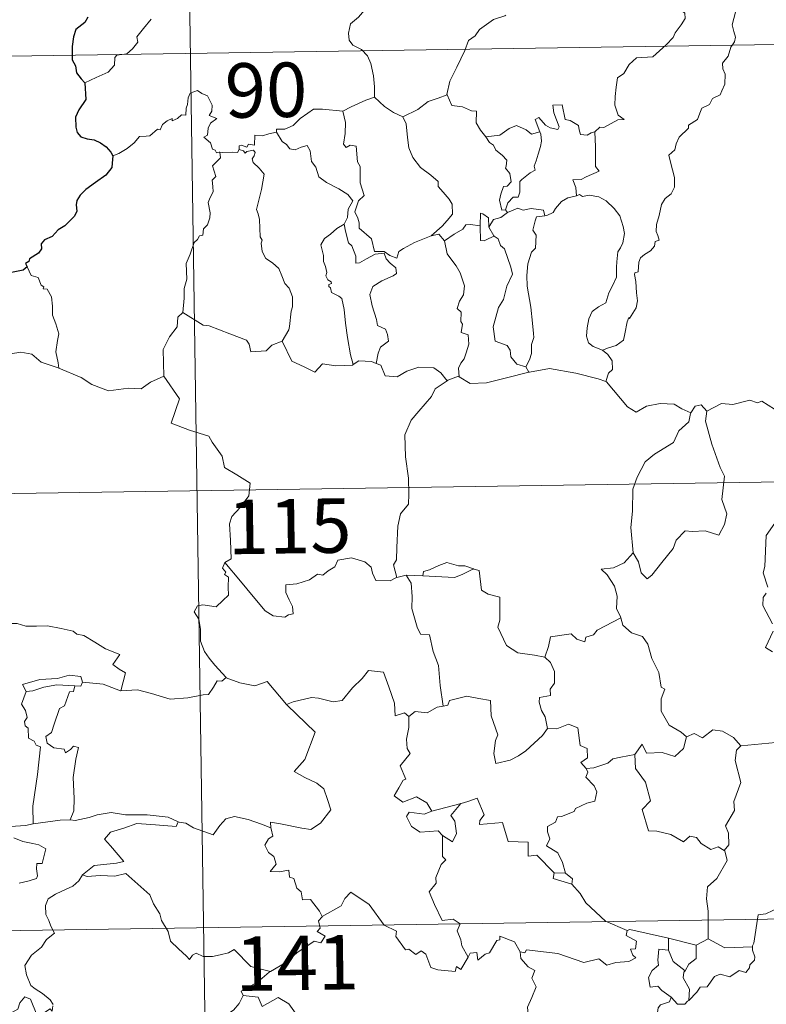
# Model space of a CAD drawing. Units: metres. Extents: x 603999 to 608498, y 4673291 to 4676328.
# Drawn here: x 604427 to 604530, y 4675400 to 4675536 of the extents above; entities that cross this region are included whole.
import ezdxf
from ezdxf.enums import TextEntityAlignment as Align

# ---------------------------------------------------------------- set-up
doc = ezdxf.new("R2010")
doc.units = ezdxf.units.M
doc.header["$MEASUREMENT"] = 0
doc.layers.add('Level 63', color=7, linetype='Continuous', lineweight=0)
doc.styles.add('Arial', font='ARIAL.TTF', dxfattribs={"height": 0.2})

msp = doc.modelspace()

# ---------------------------------------------------------------- linework, layer by layer
at = {"layer": 'Level 63', "linetype": 'Continuous', "lineweight": 0}
for points in [[(604449.78, 4675591.24, -0.74), (604453.42, 4675350.34, -0.74)], [(604476.6, 4675545.77, -0.74), (604476.45, 4675544.21, -0.74), (604476.08, 4675543.02, -0.74), (604476.2, 4675541.37, -0.74), (604475.62, 4675540.5, -0.74), (604475.56, 4675538.66, -0.74), (604474.98, 4675537.28, -0.74), (604473.84, 4675536.03, -0.74), (604472.77, 4675535.08, -0.74), (604472.5, 4675533.79, -0.74), (604472.55, 4675532.84, -0.74), (604473.06, 4675532.14, -0.74), (604474.28, 4675531.55, -0.74), (604475.08, 4675530.68, -0.74), (604475.57, 4675529.64, -0.74), (604475.94, 4675527.95, -0.74), (604476.07, 4675526.42, -0.74), (604476.05, 4675525.01, -0.74)], [(604517.26, 4675537.62, -0.74), (604518.28, 4675536.97, -0.74), (604518.82, 4675536.57, -0.74), (604518.84, 4675535.81, -0.74), (604518.3, 4675534.94, -0.74), (604517.49, 4675533.84, -0.74), (604517.19, 4675533.19, -0.74), (604516.24, 4675532.22, -0.74), (604514.42, 4675530.54, -0.74), (604512.15, 4675530.41, -0.74), (604511.16, 4675529.47, -0.74), (604510.41, 4675528.26, -0.74), (604509.51, 4675527.64, -0.74), (604509.36, 4675526.38, -0.74), (604509.23, 4675525.08, -0.74), (604509.16, 4675523.9, -0.74), (604509.64, 4675522.52, -0.74), (604510.43, 4675521.91, -0.74), (604509.59, 4675521.89, -0.74), (604507.67, 4675520.81, -0.74), (604507.08, 4675520.87, -0.74), (604506.42, 4675520.22, -0.74)], [(604525.77, 4675536.68, -0.74), (604525.34, 4675534.95, -0.74), (604525.54, 4675534.06, -0.74), (604525.8, 4675533.24, -0.74), (604525.66, 4675532.63, -0.74), (604525.12, 4675531.87, -0.74), (604524.78, 4675530.65, -0.74), (604524.01, 4675529.68, -0.74), (604524.02, 4675528.9, -0.74), (604524.36, 4675528.14, -0.74), (604524.32, 4675526.79, -0.74), (604523.88, 4675525.86, -0.74), (604523.67, 4675525.31, -0.74), (604522.62, 4675524.83, -0.74), (604522.21, 4675523.97, -0.74), (604521.15, 4675523.47, -0.74), (604520.87, 4675522.77, -0.74), (604520.57, 4675521.91, -0.74), (604519.32, 4675521.13, -0.74), (604519.33, 4675520.72, -0.74), (604518.04, 4675519.46, -0.74), (604517.59, 4675518.56, -0.74), (604517.43, 4675517.76, -0.74), (604516.59, 4675517, -0.74), (604516.82, 4675516.04, -0.74), (604517.39, 4675513.93, -0.74), (604517.37, 4675512.61, -0.74), (604516.91, 4675511.68, -0.74), (604516.08, 4675511.03, -0.74), (604515.6, 4675510.2, -0.74), (604515.26, 4675508.71, -0.74), (604514.92, 4675507.46, -0.74), (604514.85, 4675506.51, -0.74), (604515.08, 4675505.92, -0.74), (604515.27, 4675505.3, -0.74), (604514.73, 4675505.12, -0.74), (604514.61, 4675504.48, -0.74), (604514.09, 4675503.82, -0.74), (604513.25, 4675503.32, -0.74), (604512.68, 4675502.88, -0.74), (604512.49, 4675502.27, -0.74), (604512.4, 4675500.94, -0.74), (604511.93, 4675500.79, -0.74), (604511.86, 4675500.55, -0.74), (604512.05, 4675499.59, -0.74), (604512.17, 4675498.03, -0.74), (604512.28, 4675496.92, -0.74), (604512.08, 4675495.96, -0.74)], [(604436.14, 4675526.99, -0.74), (604437.73, 4675527.7, -0.74), (604439.36, 4675528.42, -0.74), (604440.23, 4675529.4, -0.74), (604440.31, 4675530.44, -0.74), (604440.57, 4675530.79, -0.74), (604441.94, 4675530.97, -0.74), (604442.74, 4675531.64, -0.74), (604443.45, 4675532.57, -0.74), (604443.31, 4675533.3, -0.74), (604444.24, 4675534.46, -0.74), (604445.28, 4675535.72, -0.74)], [(604494.14, 4675536.3, -0.74), (604494.03, 4675536.2, -0.74), (604492.46, 4675535.71, -0.74), (604490.51, 4675534.3, -0.74), (604489.94, 4675533.43, -0.74), (604489.01, 4675532.8, -0.74), (604488.5, 4675531.4, -0.74), (604487.38, 4675529.13, -0.74), (604486.46, 4675527.2, -0.74), (604486.04, 4675525.38, -0.74), (604486.07, 4675525.32, -0.74)], [(604362.42, 4675529.68, -0.74), (604715.5, 4675535.03, -0.74)], [(604454.75, 4675517.42, -0.74), (604454.68, 4675517.43, -0.74), (604454.29, 4675517.33, -0.74), (604454.13, 4675517.68, -0.74), (604453.75, 4675517.83, -0.74), (604453.47, 4675518.7, -0.74), (604452.56, 4675519.46, -0.74), (604453.06, 4675519.77, -0.74), (604453.14, 4675520.7, -0.74), (604453.47, 4675521.42, -0.74), (604454.34, 4675522.06, -0.74), (604453.29, 4675522.47, -0.74), (604453.64, 4675523.07, -0.74), (604453.72, 4675523.9, -0.74), (604453.06, 4675525.18, -0.74), (604452.3, 4675525.51, -0.74), (604451.66, 4675525.9, -0.74), (604450.68, 4675525.56, -0.74), (604450.41, 4675524.92, -0.74), (604450.32, 4675523.96, -0.74), (604450.1, 4675523.46, -0.74), (604450.08, 4675522.5, -0.74), (604449.49, 4675522.57, -0.74), (604448.91, 4675522.07, -0.74), (604448.21, 4675521.75, -0.74), (604448.2, 4675522.06, -0.74), (604447.51, 4675521.74, -0.74), (604446.86, 4675521.22, -0.74), (604446.54, 4675520.49, -0.74), (604446.18, 4675520.6, -0.74), (604445.11, 4675519.68, -0.74), (604444.59, 4675519.64, -0.74), (604443.71, 4675519.58, -0.74), (604442.94, 4675518.68, -0.74), (604441.98, 4675517.9, -0.74), (604440.83, 4675517.23, -0.74), (604440.01, 4675516.89, -0.74)], [(604471.72, 4675523.06, -0.74), (604471.71, 4675523.08, -0.74), (604472.84, 4675523.64, -0.74), (604474.89, 4675524.56, -0.74), (604476.05, 4675525.01, -0.74)], [(604476.05, 4675525.01, -0.74), (604477.42, 4675523.72, -0.74), (604478.66, 4675522.86, -0.74), (604479.98, 4675522.27, -0.74)], [(604486.07, 4675525.32, -0.74), (604484.83, 4675524.86, -0.74), (604483.43, 4675524.4, -0.74), (604482.01, 4675523.29, -0.74), (604479.98, 4675522.27, -0.74)], [(604486.07, 4675525.32, -0.74), (604486.7, 4675523.84, -0.74), (604488.19, 4675523.68, -0.74), (604489.43, 4675523.09, -0.74), (604490.09, 4675523.05, -0.74), (604490.06, 4675521.47, -0.74), (604490.64, 4675520.45, -0.74), (604491.4, 4675519.55, -0.74)], [(604462.54, 4675520.17, -0.74), (604462.56, 4675520.57, -0.74), (604463.71, 4675520.6, -0.74), (604464.86, 4675521.1, -0.74), (604465.82, 4675522.04, -0.74), (604466.89, 4675522.81, -0.74), (604467.68, 4675523.33, -0.74), (604468.92, 4675523.36, -0.74), (604471.72, 4675523.06, -0.74), (604471.71, 4675523.08, -0.74)], [(604483.88, 4675505.87, -0.74), (604481.56, 4675504.96, -0.74), (604480.04, 4675504.16, -0.74), (604479.39, 4675503.71, -0.74), (604479.15, 4675502.83, -0.74), (604478.19, 4675503.17, -0.74), (604477.38, 4675503.75, -0.74), (604476.04, 4675503.73, -0.74), (604475.64, 4675505.5, -0.74), (604473.97, 4675506.94, -0.74), (604473.93, 4675507.69, -0.74), (604473.78, 4675508.32, -0.74), (604473.37, 4675509.2, -0.74), (604473.85, 4675510.73, -0.74), (604474.63, 4675511.44, -0.74), (604474.08, 4675513.18, -0.74), (604474.1, 4675515.44, -0.74), (604473.72, 4675516.08, -0.74), (604473.53, 4675518.24, -0.74), (604472.69, 4675518.37, -0.74), (604472.18, 4675518.08, -0.74), (604471.78, 4675518.51, -0.74), (604472.04, 4675519.99, -0.74), (604472.07, 4675521.52, -0.74), (604471.71, 4675523.08, -0.74)], [(604506.42, 4675520.22, -0.74), (604505.89, 4675520.1, -0.74), (604505.34, 4675519.78, -0.74), (604504.42, 4675519.87, -0.74), (604504.26, 4675520.48, -0.74), (604504.16, 4675521.07, -0.74), (604503, 4675521.76, -0.74), (604502.33, 4675521.9, -0.74), (604501.9, 4675523.92, -0.74), (604500.62, 4675523.89, -0.74), (604500.76, 4675522.82, -0.74), (604501.5, 4675520.92, -0.74), (604501.3, 4675520.54, -0.74), (604500.27, 4675520.77, -0.74), (604499.61, 4675521.13, -0.74), (604498.7, 4675522.18, -0.74), (604498.21, 4675521.91, -0.74), (604498.85, 4675520.22, -0.74)], [(604479.98, 4675522.27, -0.74), (604480.42, 4675521.32, -0.74), (604480.61, 4675519.43, -0.74), (604480.8, 4675518.03, -0.74), (604481.36, 4675516.7, -0.74), (604482.41, 4675515.3, -0.74), (604483.83, 4675514.26, -0.74), (604484.85, 4675513.37, -0.74), (604484.82, 4675512.69, -0.74), (604485.5, 4675511.92, -0.74), (604486.36, 4675510.92, -0.74), (604486.78, 4675510.24, -0.74), (604486.82, 4675508.89, -0.74), (604486.05, 4675507.98, -0.74), (604485.4, 4675507.23, -0.74), (604483.88, 4675505.87, -0.74)], [(604491.4, 4675519.55, -0.74), (604493.32, 4675519.75, -0.74), (604494.6, 4675520.69, -0.74), (604495.64, 4675521.07, -0.74), (604496.96, 4675520.49, -0.74), (604497.69, 4675519.9, -0.74), (604498.85, 4675520.22, -0.74)], [(604498.85, 4675520.22, -0.74), (604498.97, 4675519.89, -0.74), (604499.08, 4675518.94, -0.74), (604498.92, 4675518.18, -0.74), (604498.62, 4675517.13, -0.74), (604498.31, 4675516.22, -0.74), (604498.05, 4675515.5, -0.74), (604498.19, 4675514.93, -0.74), (604497.52, 4675514.55, -0.74), (604496.34, 4675513.66, -0.74), (604496.07, 4675513.36, -0.74), (604496.07, 4675511.92, -0.74), (604495.86, 4675511.24, -0.74), (604495.15, 4675511.23, -0.74), (604494.44, 4675510.44, -0.74), (604494.1, 4675509.45, -0.74)], [(604506.42, 4675520.22, -0.74), (604506.52, 4675518.15, -0.74), (604506.52, 4675516.56, -0.74), (604506.5, 4675515.43, -0.74), (604506.99, 4675514.81, -0.74), (604505.22, 4675514.03, -0.74), (604504.55, 4675513.65, -0.74), (604503.37, 4675513.59, -0.74), (604503.79, 4675512.56, -0.74), (604503.9, 4675511.39, -0.74)], [(604462.54, 4675520.17, -0.74), (604461.49, 4675519.92, -0.74), (604460.62, 4675519.65, -0.74), (604459.56, 4675519.75, -0.74), (604459.53, 4675518.36, -0.74), (604458.71, 4675518.53, -0.74), (604458.48, 4675518.09, -0.74), (604457.72, 4675518.4, -0.74), (604457.41, 4675518.27, -0.74), (604457.43, 4675517.79, -0.74), (604457.43, 4675517.78, -0.74)], [(604471.9, 4675507.48, -0.74), (604472.32, 4675508.42, -0.74), (604472.45, 4675509.57, -0.74), (604473.08, 4675510.71, -0.74), (604472.41, 4675511.57, -0.74), (604471.14, 4675512.36, -0.74), (604469.46, 4675513.26, -0.74), (604468.39, 4675514.01, -0.74), (604467.98, 4675515.36, -0.74), (604467.38, 4675516.15, -0.74), (604467.22, 4675517.62, -0.74), (604466.78, 4675518.32, -0.74), (604465.95, 4675518.1, -0.74), (604465.13, 4675517.74, -0.74), (604464.38, 4675517.86, -0.74), (604463.93, 4675518.47, -0.74), (604463.34, 4675518.88, -0.74), (604462.54, 4675520.17, -0.74)], [(604491.4, 4675519.55, -0.74), (604491.9, 4675518.73, -0.74), (604492.46, 4675518.38, -0.74), (604492.77, 4675517.69, -0.74), (604493.65, 4675516.98, -0.74), (604494.29, 4675516.3, -0.74), (604494.21, 4675515.49, -0.74), (604494.09, 4675515.21, -0.74), (604494.68, 4675514.46, -0.74), (604494.89, 4675513.31, -0.74), (604494.34, 4675512.71, -0.74), (604493.81, 4675512.67, -0.74), (604493.47, 4675511.62, -0.74), (604493.28, 4675510.81, -0.74), (604493.61, 4675509.43, -0.74), (604494.1, 4675509.45, -0.74)], [(604457.43, 4675517.78, -0.74), (604457.18, 4675517.35, -0.74), (604456.47, 4675517.4, -0.74), (604455.11, 4675517.39, -0.74), (604454.75, 4675517.42, -0.74)], [(604457.43, 4675517.78, -0.74), (604458.02, 4675517.61, -0.74), (604458.23, 4675517.29, -0.74), (604458.48, 4675517.53, -0.74), (604459.38, 4675517.71, -0.74), (604459.64, 4675517.36, -0.74), (604459.47, 4675516.93, -0.74), (604459.21, 4675516.52, -0.74), (604459.35, 4675516, -0.74), (604460.19, 4675515.21, -0.74), (604460.87, 4675514.38, -0.74), (604460.5, 4675512.29, -0.74), (604459.81, 4675509.53, -0.74), (604460.03, 4675508.92, -0.74), (604460.21, 4675508.13, -0.74), (604460.31, 4675505.73, -0.74), (604460.59, 4675505.31, -0.74), (604460.45, 4675504.87, -0.74), (604460.59, 4675503.72, -0.74), (604461.08, 4675502.75, -0.74), (604462.03, 4675502.15, -0.74), (604462.89, 4675501.39, -0.74), (604463.31, 4675500.36, -0.74), (604463.72, 4675499.32, -0.74), (604464.31, 4675498.7, -0.74), (604464.78, 4675497.47, -0.74), (604464.78, 4675496.12, -0.74), (604464.56, 4675495.52, -0.74), (604464.37, 4675493.41, -0.74), (604464.26, 4675492.93, -0.74), (604463.34, 4675491.37, -0.74)], [(604449.68, 4675495.31, -0.74), (604449.85, 4675497.3, -0.74), (604449.84, 4675498.63, -0.74), (604450.19, 4675499.9, -0.74), (604450.13, 4675502.09, -0.74), (604450.67, 4675503.35, -0.74), (604451.22, 4675504.95, -0.74), (604451.69, 4675505.37, -0.74), (604451.95, 4675505.9, -0.74), (604452.43, 4675505.96, -0.74), (604452.53, 4675506.85, -0.74), (604453.07, 4675507.39, -0.74), (604453.39, 4675508.39, -0.74), (604453.42, 4675509.04, -0.74), (604453.14, 4675510.49, -0.74), (604453.44, 4675511.16, -0.74), (604453.84, 4675511.96, -0.74), (604453.81, 4675512.7, -0.74), (604453.72, 4675513.55, -0.74), (604454.21, 4675514.06, -0.74), (604453.73, 4675515.52, -0.74), (604454.87, 4675516.63, -0.74), (604454.75, 4675517.42, -0.74)], [(604503.9, 4675511.39, -0.74), (604502.69, 4675511.14, -0.74), (604501.84, 4675510.6, -0.74), (604501.01, 4675509.65, -0.74), (604500.69, 4675509.11, -0.74), (604499.78, 4675508.69, -0.74), (604499.53, 4675508.66, -0.74)], [(604503.9, 4675511.39, -0.74), (604504.28, 4675511.58, -0.74), (604504.73, 4675511.3, -0.74), (604505.61, 4675511.5, -0.74), (604506.97, 4675511.26, -0.74), (604507.97, 4675510.71, -0.74), (604509.09, 4675509.66, -0.74), (604509.85, 4675508.63, -0.74), (604510.32, 4675507.19, -0.74), (604510.5, 4675506.19, -0.74), (604510.28, 4675504.94, -0.74), (604509.96, 4675504.22, -0.74), (604509.56, 4675503.7, -0.74), (604509.46, 4675502.31, -0.74), (604509.38, 4675501.58, -0.74), (604509.4, 4675500.2, -0.74), (604508.8, 4675498.89, -0.74), (604508.36, 4675498.06, -0.74), (604507.93, 4675496.66, -0.74), (604506.9, 4675496.11, -0.74), (604506.03, 4675495.47, -0.74), (604505.58, 4675494.44, -0.74), (604505.36, 4675493.24, -0.74), (604505.27, 4675492.08, -0.74), (604505.55, 4675491.15, -0.74), (604506.18, 4675490.66, -0.74), (604507.47, 4675490.12, -0.74)], [(604494.1, 4675509.45, -0.74), (604494.36, 4675509.1, -0.74)], [(604494.36, 4675509.1, -0.74), (604495.81, 4675509.7, -0.74), (604496.52, 4675509.41, -0.74), (604497.62, 4675509.64, -0.74), (604499.35, 4675509.42, -0.74), (604499.53, 4675508.66, -0.74)], [(604491.81, 4675507.08, -0.74), (604491.75, 4675508.35, -0.74), (604491, 4675508.94, -0.74), (604490.64, 4675509, -0.74), (604490.61, 4675507.25, -0.74)], [(604494.36, 4675509.1, -0.74), (604493.48, 4675508.43, -0.74), (604492.46, 4675508.12, -0.74), (604491.81, 4675507.08, -0.74)], [(604499.53, 4675508.66, -0.74), (604498.39, 4675508.52, -0.74), (604498.2, 4675507.97, -0.74), (604497.89, 4675506.66, -0.74), (604498.32, 4675505.99, -0.74), (604498.22, 4675504.18, -0.74), (604497.7, 4675503.62, -0.74), (604497.17, 4675502.02, -0.74), (604497.03, 4675500.41, -0.74), (604497.11, 4675498.94, -0.74), (604497.6, 4675496.06, -0.74), (604497.83, 4675493.84, -0.74), (604497.96, 4675492.43, -0.74), (604498.02, 4675491.87, -0.74), (604497.67, 4675490.94, -0.74), (604497.7, 4675489.66, -0.74), (604497.4, 4675488.8, -0.74), (604496.9, 4675487.86, -0.74)], [(604471.9, 4675507.48, -0.74), (604470.87, 4675506.88, -0.74), (604469.98, 4675506.11, -0.74), (604469.16, 4675505.51, -0.74), (604468.68, 4675504.66, -0.74), (604469.05, 4675503.16, -0.74), (604469.04, 4675502.34, -0.74), (604469.33, 4675501.67, -0.74), (604469.48, 4675500.86, -0.74), (604469.37, 4675500.36, -0.74), (604469.62, 4675499.82, -0.74), (604470.08, 4675499.56, -0.74), (604470.13, 4675499.34, -0.74), (604469.76, 4675499.18, -0.74), (604469.76, 4675498.89, -0.74), (604469.98, 4675498.74, -0.74), (604470.14, 4675498.07, -0.74), (604471.14, 4675497.6, -0.74), (604471.55, 4675497.28, -0.74), (604471.86, 4675495.73, -0.74), (604472.06, 4675493.86, -0.74), (604472.34, 4675491.89, -0.74), (604472.74, 4675489.48, -0.74), (604473.1, 4675488.15, -0.74)], [(604476.28, 4675488.32, -0.74), (604476.57, 4675489.72, -0.74), (604476.9, 4675490.54, -0.74), (604477.99, 4675491.4, -0.74), (604477.84, 4675492.29, -0.74), (604477.57, 4675493.03, -0.74), (604476.49, 4675493.56, -0.74), (604476.33, 4675494.37, -0.74), (604475.76, 4675496.24, -0.74), (604475.4, 4675497.8, -0.74), (604475.81, 4675498.93, -0.74), (604477.07, 4675499.68, -0.74), (604478.62, 4675500.38, -0.74), (604479.1, 4675500.69, -0.74), (604478.99, 4675501.48, -0.74), (604478.24, 4675502.11, -0.74), (604477.69, 4675502.74, -0.74), (604477.38, 4675503.52, -0.74), (604476.13, 4675503.35, -0.74), (604474.94, 4675502.72, -0.74), (604474.01, 4675502.17, -0.74), (604473.47, 4675502.12, -0.74), (604473.48, 4675503.11, -0.74), (604472.95, 4675504.52, -0.74), (604472.46, 4675504.93, -0.74), (604472.08, 4675506.54, -0.74), (604471.89, 4675507.48, -0.74), (604471.9, 4675507.48, -0.74)], [(604490.61, 4675507.25, -0.74), (604489.29, 4675507.45, -0.74), (604488.65, 4675507.42, -0.74), (604488.23, 4675506.83, -0.74), (604487.03, 4675506.11, -0.74), (604485.69, 4675505.19, -0.74)], [(604490.61, 4675507.25, -0.74), (604490.62, 4675507.19, -0.74), (604490.67, 4675505.27, -0.74), (604491.16, 4675505.19, -0.74), (604491.81, 4675505.52, -0.74), (604492.56, 4675505.86, -0.74)], [(604491.81, 4675507.08, -0.74), (604492.51, 4675505.89, -0.74), (604492.56, 4675505.86, -0.74)], [(604483.88, 4675505.87, -0.74), (604484.94, 4675506.14, -0.74), (604485.69, 4675505.19, -0.74)], [(604492.56, 4675505.86, -0.74), (604493.09, 4675505.5, -0.74), (604493.42, 4675504.54, -0.74), (604493.98, 4675504.12, -0.74), (604494.84, 4675501.58, -0.74), (604495.08, 4675500.59, -0.74), (604494.27, 4675498.96, -0.74), (604493.81, 4675497.13, -0.74), (604493.14, 4675496, -0.74), (604492.4, 4675493.36, -0.74), (604492.7, 4675491.36, -0.74), (604494.33, 4675490.77, -0.74), (604494.76, 4675490.14, -0.74), (604494.84, 4675489.23, -0.74), (604495.66, 4675488.19, -0.74), (604496.9, 4675487.86, -0.74)], [(604485.69, 4675505.19, -0.74), (604486.09, 4675503.42, -0.74), (604486.73, 4675502.52, -0.74), (604487.32, 4675501.77, -0.74), (604487.84, 4675500.8, -0.74), (604488.46, 4675499.01, -0.74), (604488.32, 4675497.78, -0.74), (604487.78, 4675496.89, -0.74), (604487.44, 4675495.87, -0.74), (604488.01, 4675495.39, -0.74), (604487.95, 4675494.09, -0.74), (604488.16, 4675493.7, -0.74), (604488, 4675492.58, -0.74), (604488.96, 4675492.24, -0.74), (604489.04, 4675490.96, -0.74), (604488.69, 4675489.76, -0.74), (604488.4, 4675488.95, -0.74), (604487.94, 4675488.34, -0.74), (604487.65, 4675487.68, -0.74), (604487.74, 4675486.48, -0.74)], [(604428.22, 4675501.64, -0.74), (604428.76, 4675500.44, -0.74), (604429.73, 4675500.13, -0.74), (604430.14, 4675499.09, -0.74), (604430.5, 4675498.88, -0.74), (604430.42, 4675498.58, -0.74), (604430.99, 4675498.54, -0.74), (604431.55, 4675497.49, -0.74), (604431.7, 4675496.2, -0.74), (604431.7, 4675494.96, -0.74), (604432.16, 4675493.79, -0.74), (604432.57, 4675492.39, -0.74), (604432.42, 4675491.49, -0.74), (604432.19, 4675489.92, -0.74), (604432.48, 4675488.4, -0.74), (604432.59, 4675487.66, -0.74)], [(604512.08, 4675495.96, -0.74), (604511.19, 4675494.51, -0.74), (604511.1, 4675494.62, -0.74), (604510.85, 4675494.03, -0.74), (604510.52, 4675492.37, -0.74), (604510.38, 4675491.5, -0.74), (604509.35, 4675490.8, -0.74), (604508.3, 4675490.46, -0.74), (604507.47, 4675490.12, -0.74)], [(604449.68, 4675495.31, -0.74), (604448.97, 4675494.67, -0.74), (604448.9, 4675493.34, -0.74), (604447.84, 4675491.98, -0.74), (604446.95, 4675490.21, -0.74), (604447.04, 4675486.57, -0.74)], [(604463.34, 4675491.37, -0.74), (604461.9, 4675490.83, -0.74), (604461.16, 4675490.03, -0.74), (604459.01, 4675489.92, -0.74), (604458.8, 4675490.96, -0.74), (604458.45, 4675491.52, -0.74), (604456.14, 4675492.37, -0.74), (604453.3, 4675493.48, -0.74), (604452.46, 4675493.59, -0.74), (604449.68, 4675495.31, -0.74)], [(604473.1, 4675488.15, -0.74), (604473.01, 4675488.08, -0.74), (604470.73, 4675488, -0.74), (604468.92, 4675488.25, -0.74), (604467.86, 4675487.09, -0.74), (604466.39, 4675487.84, -0.74), (604464.68, 4675488.61, -0.74), (604463.34, 4675491.37, -0.74)], [(604432.59, 4675487.66, -0.74), (604432.37, 4675487.76, -0.74), (604430.17, 4675488.5, -0.74), (604428.84, 4675489.57, -0.74), (604427.34, 4675489.88, -0.74), (604425.94, 4675489.63, -0.74), (604424.26, 4675490.12, -0.74), (604422.42, 4675490.04, -0.74), (604422.43, 4675489.99, -0.74)], [(604507.47, 4675490.12, -0.74), (604508.18, 4675489.55, -0.74), (604508.78, 4675488.66, -0.74), (604508.84, 4675487.48, -0.74), (604508.3, 4675486.96, -0.74), (604507.91, 4675485.81, -0.74)], [(604447.04, 4675486.57, -0.74), (604445.2, 4675485.72, -0.74), (604443.9, 4675484.83, -0.74), (604442.17, 4675484.92, -0.74), (604440.8, 4675484.73, -0.74), (604439.4, 4675484.54, -0.74), (604437.14, 4675485.39, -0.74), (604435.65, 4675486.38, -0.74), (604432.59, 4675487.66, -0.74)], [(604476.28, 4675488.32, -0.74), (604475.63, 4675488.57, -0.74), (604473.91, 4675488.69, -0.74), (604473.1, 4675488.15, -0.74)], [(604486.08, 4675485.92, -0.74), (604485.21, 4675487.04, -0.74), (604484.23, 4675487.7, -0.74), (604482.17, 4675487.79, -0.74), (604480.53, 4675487.25, -0.74), (604479.2, 4675486.47, -0.74), (604477.53, 4675486.62, -0.74), (604476.93, 4675488.08, -0.74), (604476.28, 4675488.32, -0.74)], [(604496.9, 4675487.86, -0.74), (604497.34, 4675487.1, -0.74)], [(604447.04, 4675486.57, -0.74), (604449.22, 4675483.45, -0.74), (604448.04, 4675480.1, -0.74), (604450.57, 4675479.11, -0.74), (604453.26, 4675478.29, -0.74), (604453.68, 4675477.48, -0.74), (604455.07, 4675475.54, -0.74), (604455.39, 4675473.96, -0.74), (604457.11, 4675472.98, -0.74), (604458.92, 4675471.83, -0.74), (604458.73, 4675470.08, -0.74), (604457.56, 4675468.45, -0.74), (604456.41, 4675467.23, -0.74), (604456.08, 4675466.24, -0.74), (604456.22, 4675463.9, -0.74), (604456.3, 4675461.4, -0.74), (604455.46, 4675460.91, -0.74)], [(604487.74, 4675486.48, -0.74), (604487.61, 4675486.56, -0.74), (604486.18, 4675485.99, -0.74), (604486.08, 4675485.92, -0.74)], [(604497.34, 4675487.1, -0.74), (604494.22, 4675486.35, -0.74), (604491.48, 4675485.62, -0.74), (604489.26, 4675485.54, -0.74), (604487.74, 4675486.48, -0.74)], [(604507.91, 4675485.81, -0.74), (604506.85, 4675486.21, -0.74), (604503.79, 4675486.96, -0.74), (604500.18, 4675487.62, -0.74), (604497.41, 4675487.12, -0.74), (604497.34, 4675487.1, -0.74)], [(604486.08, 4675485.92, -0.74), (604484.41, 4675484.8, -0.74), (604483.92, 4675483.78, -0.74), (604482.18, 4675481.72, -0.74), (604481.1, 4675480.48, -0.74), (604480.22, 4675478.5, -0.74), (604480.35, 4675475.45, -0.74), (604480.74, 4675472.52, -0.74), (604480.8, 4675470.3, -0.74), (604480.74, 4675468.93, -0.74), (604479.64, 4675467.6, -0.74), (604479.27, 4675465.89, -0.74), (604479.13, 4675462.98, -0.74), (604479.08, 4675461.26, -0.74), (604478.68, 4675460.59, -0.74), (604479.12, 4675458.82, -0.74)], [(604519.65, 4675481.49, -0.74), (604518.41, 4675482.06, -0.74), (604517.34, 4675482.68, -0.74), (604515.4, 4675482.78, -0.74), (604513.53, 4675482.43, -0.74), (604512.1, 4675481.59, -0.74), (604510.93, 4675482.32, -0.74), (604508.01, 4675485.76, -0.74), (604507.91, 4675485.81, -0.74)], [(604521.83, 4675481.72, -0.74), (604521.06, 4675482.62, -0.74), (604520.21, 4675482.43, -0.74), (604519.65, 4675481.49, -0.74)], [(604532.04, 4675481.47, -0.74), (604529.42, 4675483.12, -0.74), (604528.8, 4675482.88, -0.74), (604527.74, 4675483.27, -0.74), (604525.43, 4675482.67, -0.74), (604523.87, 4675482.81, -0.74), (604521.83, 4675481.72, -0.74)], [(604519.65, 4675481.49, -0.74), (604519.6, 4675481.4, -0.74), (604519.34, 4675480.25, -0.74), (604517.99, 4675479.02, -0.74), (604517.23, 4675477.42, -0.74), (604514.63, 4675475.83, -0.74), (604513.33, 4675474.76, -0.74), (604512.26, 4675472.66, -0.74), (604511.66, 4675470.98, -0.74), (604511.61, 4675467.94, -0.74), (604511.38, 4675465.71, -0.74), (604511.69, 4675462.2, -0.74)], [(604521.83, 4675481.72, -0.74), (604521.66, 4675480.34, -0.74), (604522.54, 4675477.21, -0.74), (604523.67, 4675473.99, -0.74), (604524.27, 4675472.77, -0.74), (604523.9, 4675469.56, -0.74), (604524.61, 4675467.58, -0.74), (604524.28, 4675466.11, -0.74), (604523.47, 4675464.64, -0.74), (604521.61, 4675465.24, -0.74), (604519.81, 4675465.17, -0.74), (604518.86, 4675465.25, -0.74), (604517.6, 4675463.98, -0.74), (604517.18, 4675462.8, -0.74), (604515.64, 4675460.88, -0.74), (604514.27, 4675459.14, -0.74), (604513.61, 4675458.64, -0.74), (604512.79, 4675459.49, -0.74), (604512.43, 4675460.98, -0.74), (604511.69, 4675462.2, -0.74)], [(604275.06, 4675468.12, -0.74), (604804.69, 4675476.14, -0.74)], [(604530.22, 4675457.51, -0.74), (604529.59, 4675459.48, -0.74), (604529.82, 4675460.35, -0.74), (604530, 4675464.6, -0.74), (604531.2, 4675466.33, -0.74)], [(604511.69, 4675462.2, -0.74), (604510.45, 4675460.85, -0.74), (604508.96, 4675460.17, -0.74), (604507.3, 4675459.99, -0.74), (604508.1, 4675459.19, -0.74), (604509.14, 4675457.62, -0.74), (604509.49, 4675456.27, -0.74), (604509.38, 4675454.57, -0.74), (604509.95, 4675453.39, -0.74), (604509.98, 4675453.29, -0.74)], [(604455.46, 4675460.91, -0.74), (604455.13, 4675460.09, -0.74), (604455.58, 4675459.58, -0.74), (604455.39, 4675459.26, -0.74), (604455.95, 4675458.88, -0.74), (604455.91, 4675457.48, -0.74), (604455.94, 4675456.41, -0.74), (604455.18, 4675455.67, -0.74), (604454.26, 4675454.8, -0.74), (604452.4, 4675455.05, -0.74), (604451.66, 4675454.94, -0.74), (604451.23, 4675454.11, -0.74), (604451.85, 4675453.07, -0.74), (604452.08, 4675451.7, -0.74), (604452.11, 4675450.05, -0.74), (604452.63, 4675448.65, -0.74), (604453.31, 4675447.73, -0.74), (604454.07, 4675446.73, -0.74), (604455.61, 4675445.03, -0.74)], [(604479.12, 4675458.82, -0.74), (604479.01, 4675458.8, -0.74), (604478.22, 4675458.37, -0.74), (604476.24, 4675458.4, -0.74), (604475.78, 4675459.43, -0.74), (604475.59, 4675460.25, -0.74), (604474.73, 4675461, -0.74), (604472.89, 4675461.54, -0.74), (604471.03, 4675461.2, -0.74), (604470.58, 4675460.29, -0.74), (604469.68, 4675459.74, -0.74), (604468.94, 4675459.13, -0.74), (604468.19, 4675459.28, -0.74), (604467.13, 4675458.51, -0.74), (604465.35, 4675457.95, -0.74), (604463.86, 4675457.81, -0.74), (604463.85, 4675456.77, -0.74), (604464.31, 4675455.73, -0.74), (604464.77, 4675454.82, -0.74), (604464.84, 4675453.81, -0.74), (604464.2, 4675453.7, -0.74), (604463.7, 4675453.35, -0.74), (604462.11, 4675453.54, -0.74), (604461, 4675454.25, -0.74), (604459.35, 4675456.2, -0.74), (604457.59, 4675458.34, -0.74), (604455.46, 4675460.91, -0.74)], [(604489.71, 4675460, -0.74), (604488.5, 4675460.42, -0.74), (604487.64, 4675460.41, -0.74), (604486.02, 4675460.87, -0.74), (604484.92, 4675460.49, -0.74), (604483.64, 4675459.88, -0.74), (604482.79, 4675459.66, -0.74), (604482.74, 4675459.05, -0.74)], [(604482.74, 4675459.05, -0.74), (604487.06, 4675458.82, -0.74), (604488.14, 4675459.22, -0.74), (604489.71, 4675460, -0.74)], [(604499.54, 4675447.86, -0.74), (604498.11, 4675448.13, -0.74), (604495.79, 4675448.47, -0.74), (604494.26, 4675449.45, -0.74), (604493.04, 4675452, -0.74), (604493.32, 4675452.96, -0.74), (604493.32, 4675456.11, -0.74), (604491.73, 4675456.51, -0.74), (604490.81, 4675457.1, -0.74), (604490.48, 4675459.8, -0.74), (604489.73, 4675459.99, -0.74), (604489.71, 4675460, -0.74)], [(604480.41, 4675459.13, -0.74), (604479.12, 4675458.82, -0.74)], [(604482.74, 4675459.05, -0.74), (604480.41, 4675459.13, -0.74)], [(604480.41, 4675459.13, -0.74), (604481.09, 4675458.03, -0.74), (604481.26, 4675456.19, -0.74), (604481.22, 4675454.54, -0.74), (604481.95, 4675451.97, -0.74), (604482.41, 4675451.04, -0.74), (604483.64, 4675450.94, -0.74), (604484.15, 4675448.65, -0.74), (604484.86, 4675446.71, -0.74), (604485.12, 4675443.93, -0.74), (604485.53, 4675441.12, -0.74)], [(604530.88, 4675452.44, -0.74), (604529.53, 4675454.96, -0.74), (604529.59, 4675456.07, -0.74), (604530.03, 4675456.67, -0.74)], [(604423.98, 4675451.97, -0.74), (604425.09, 4675452.47, -0.74), (604426.83, 4675452.49, -0.74), (604428.04, 4675452.1, -0.74), (604429.51, 4675452.12, -0.74), (604431.04, 4675452.18, -0.74), (604432.91, 4675451.8, -0.74), (604434.54, 4675451.43, -0.74), (604435.06, 4675451, -0.74), (604436.01, 4675450.83, -0.74), (604437.55, 4675449.91, -0.74), (604439.02, 4675449.01, -0.74), (604440.99, 4675448.22, -0.74), (604440.03, 4675446.85, -0.74), (604440.88, 4675446.2, -0.74), (604441.78, 4675445.68, -0.74), (604441.14, 4675443.22, -0.74)], [(604509.98, 4675453.29, -0.74), (604506.73, 4675451.59, -0.74), (604506.22, 4675450.94, -0.74), (604505.18, 4675450.62, -0.74), (604505.04, 4675449.97, -0.74), (604503.91, 4675450.31, -0.74), (604503.14, 4675451.08, -0.74), (604500.32, 4675450.66, -0.74), (604500.02, 4675449.33, -0.74), (604499.54, 4675447.86, -0.74)], [(604509.98, 4675453.29, -0.74), (604510.26, 4675452.25, -0.74), (604511.47, 4675451.21, -0.74), (604512.97, 4675450.69, -0.74), (604513.69, 4675449.64, -0.74), (604514.28, 4675447.67, -0.74), (604515.22, 4675445.75, -0.74), (604515.54, 4675443.72, -0.74), (604516.03, 4675443.46, -0.74), (604515.56, 4675442.1, -0.74), (604515.54, 4675440.43, -0.74), (604516.65, 4675438.48, -0.74), (604518.28, 4675437.53, -0.74), (604519.05, 4675436.88, -0.74)], [(604530.89, 4675448.6, -0.74), (604529.91, 4675449.19, -0.74), (604530.97, 4675451.42, -0.74)], [(604499.54, 4675447.86, -0.74), (604500.31, 4675447.13, -0.74), (604500.84, 4675445.86, -0.74), (604500.85, 4675444.26, -0.74), (604500.24, 4675443.44, -0.74), (604500.31, 4675442.57, -0.74), (604498.77, 4675442.31, -0.74), (604498.73, 4675441.65, -0.74), (604499.08, 4675440.52, -0.74), (604499.56, 4675439.65, -0.74), (604499.9, 4675438.03, -0.74)], [(604464.04, 4675441.24, -0.74), (604463.95, 4675441.34, -0.74), (604464.85, 4675441.69, -0.74), (604467.4, 4675442.3, -0.74), (604468.34, 4675442.2, -0.74), (604470.36, 4675441.7, -0.74), (604471.62, 4675441.88, -0.74), (604473.04, 4675443.62, -0.74), (604474.36, 4675444.93, -0.74), (604475.25, 4675446.03, -0.74), (604477.28, 4675445.78, -0.74), (604478.05, 4675443.76, -0.74), (604478.82, 4675441.5, -0.74), (604478.92, 4675439.75, -0.74), (604480.19, 4675440.17, -0.74), (604480.79, 4675439.67, -0.74)], [(604435.85, 4675444.4, -0.74), (604435.6, 4675445.19, -0.74), (604434, 4675445.36, -0.74), (604432.38, 4675444.92, -0.74), (604429.96, 4675444.79, -0.74), (604427.57, 4675444.1, -0.74), (604428.06, 4675443.13, -0.74)], [(604435.85, 4675444.4, -0.74), (604435.62, 4675443.85, -0.74), (604434.8, 4675443.89, -0.74)], [(604441.14, 4675443.22, -0.74), (604441.09, 4675443.22, -0.74), (604438.67, 4675444.11, -0.74), (604435.85, 4675444.4, -0.74)], [(604455.61, 4675445.03, -0.74), (604455.04, 4675444.55, -0.74), (604454.39, 4675444.61, -0.74), (604453.9, 4675443.71, -0.74), (604453.18, 4675442.72, -0.74), (604452.48, 4675442.66, -0.74), (604450.37, 4675442.25, -0.74), (604447.9, 4675442.05, -0.74), (604445.33, 4675442.84, -0.74), (604443.41, 4675443.36, -0.74), (604441.14, 4675443.22, -0.74)], [(604455.61, 4675445.03, -0.74), (604455.62, 4675445.02, -0.74), (604457.53, 4675444.32, -0.74), (604459.56, 4675443.91, -0.74), (604461.29, 4675444.5, -0.74), (604463.95, 4675441.34, -0.74)], [(604428.06, 4675443.13, -0.74), (604427.42, 4675441.38, -0.74), (604428.01, 4675440.51, -0.74), (604428.22, 4675439.54, -0.74), (604427.87, 4675438.99, -0.74), (604427.93, 4675438.38, -0.74), (604428.34, 4675438.07, -0.74), (604428.38, 4675436.67, -0.74), (604429.19, 4675436.3, -0.74), (604429.45, 4675435.75, -0.74), (604430.05, 4675435.52, -0.74), (604429.66, 4675431.69, -0.74), (604429.01, 4675427.34, -0.74), (604429.04, 4675424.9, -0.74)], [(604428.06, 4675443.13, -0.74), (604428.98, 4675443.19, -0.74), (604430.51, 4675443.71, -0.74), (604432.32, 4675444.06, -0.74), (604434.8, 4675443.89, -0.74)], [(604434.8, 4675443.89, -0.74), (604434.62, 4675443.12, -0.74), (604434.07, 4675443.06, -0.74), (604433.35, 4675441.16, -0.74), (604432.66, 4675440.79, -0.74), (604431.94, 4675438.63, -0.74), (604431.56, 4675437.48, -0.74), (604430.78, 4675436.9, -0.74), (604430.97, 4675436.01, -0.74), (604431.87, 4675435.36, -0.74), (604433.33, 4675435.18, -0.74), (604433.5, 4675434.65, -0.74), (604434.2, 4675435.11, -0.74), (604434.6, 4675435.59, -0.74), (604435.3, 4675435.41, -0.74), (604434.94, 4675433.81, -0.74), (604434.54, 4675431.28, -0.74), (604434.7, 4675428.39, -0.74), (604434.64, 4675426.69, -0.74), (604434.13, 4675425.44, -0.74)], [(604499.9, 4675438.03, -0.74), (604499.22, 4675437.05, -0.74), (604496.89, 4675434.94, -0.74), (604495.89, 4675434.28, -0.74), (604494.74, 4675433.66, -0.74), (604492.78, 4675433.21, -0.74), (604492.5, 4675434.56, -0.74), (604492.72, 4675436.39, -0.74), (604493.05, 4675437.17, -0.74), (604492.12, 4675439.77, -0.74), (604492.03, 4675441.86, -0.74), (604490.44, 4675442.14, -0.74), (604488.79, 4675442.49, -0.74), (604486.39, 4675441.9, -0.74), (604486.18, 4675441.26, -0.74), (604485.53, 4675441.12, -0.74)], [(604461.8, 4675424.35, -0.74), (604461.72, 4675425.14, -0.74), (604463.11, 4675424.88, -0.74), (604466.04, 4675424.3, -0.74), (604467.3, 4675424.12, -0.74), (604468.6, 4675425, -0.74), (604470.04, 4675426.82, -0.74), (604469.58, 4675428.26, -0.74), (604469.06, 4675429.73, -0.74), (604468.14, 4675430.5, -0.74), (604466.48, 4675431.29, -0.74), (604464.99, 4675432.08, -0.74), (604466.48, 4675433.75, -0.74), (604467.89, 4675437.54, -0.74), (604464.04, 4675441.24, -0.74)], [(604485.53, 4675441.12, -0.74), (604484.69, 4675440.94, -0.74), (604483.33, 4675440.17, -0.74), (604481.66, 4675440.35, -0.74), (604480.79, 4675439.67, -0.74)], [(604480.79, 4675439.67, -0.74), (604480.8, 4675438.16, -0.74), (604480.47, 4675436.55, -0.74), (604480.55, 4675435.25, -0.74), (604480.98, 4675434.59, -0.74), (604479.61, 4675432.86, -0.74), (604480.39, 4675431.04, -0.74), (604479.99, 4675430.92, -0.74), (604479.39, 4675429.86, -0.74), (604478.76, 4675428.73, -0.74), (604479.95, 4675427.87, -0.74), (604481.83, 4675428.59, -0.74), (604483.25, 4675427.77, -0.74), (604483.94, 4675426.63, -0.74)], [(604499.9, 4675438.03, -0.74), (604499.9, 4675438.02, -0.74), (604501.17, 4675437.97, -0.74), (604502.78, 4675438.63, -0.74), (604504.09, 4675438.1, -0.74), (604504.39, 4675435.66, -0.74), (604505.35, 4675435.26, -0.74), (604505.4, 4675434, -0.74), (604504.5, 4675433.32, -0.74), (604505.23, 4675432.5, -0.74)], [(604519.05, 4675436.88, -0.74), (604520.11, 4675437.32, -0.74), (604521.26, 4675436.76, -0.74), (604522.64, 4675437.82, -0.74), (604524.01, 4675437.67, -0.74), (604525.53, 4675436.77, -0.74), (604526.54, 4675435.63, -0.74)], [(604511.9, 4675434.45, -0.74), (604512.93, 4675435.86, -0.74), (604513.52, 4675434.62, -0.74), (604515.67, 4675434.73, -0.74), (604517.44, 4675434.17, -0.74), (604518.63, 4675435.26, -0.74), (604519.05, 4675436.88, -0.74)], [(604526.54, 4675435.63, -0.74), (604532.31, 4675436.18, -0.74)], [(604526.54, 4675435.63, -0.74), (604525.93, 4675435.04, -0.74), (604525.75, 4675433.63, -0.74), (604526.52, 4675430.59, -0.74), (604525.54, 4675427.95, -0.74), (604525.67, 4675426.71, -0.74), (604524.4, 4675424.6, -0.74), (604524.82, 4675423.61, -0.74), (604524.86, 4675421.98, -0.74), (604524.21, 4675421.22, -0.74)], [(604511.9, 4675434.45, -0.74), (604510, 4675434.07, -0.74), (604508.87, 4675433.86, -0.74), (604508.2, 4675433.23, -0.74), (604506.26, 4675432.6, -0.74), (604505.23, 4675432.5, -0.74)], [(604524.21, 4675421.22, -0.74), (604523.4, 4675421.71, -0.74), (604522.41, 4675421.34, -0.74), (604521.06, 4675422.2, -0.74), (604520.42, 4675423.03, -0.74), (604519.48, 4675423.18, -0.74), (604518.64, 4675422.42, -0.74), (604516.86, 4675423.41, -0.74), (604514.97, 4675423.88, -0.74), (604513.79, 4675423.93, -0.74), (604512.91, 4675426.88, -0.74), (604514.08, 4675428.04, -0.74), (604513.41, 4675430.65, -0.74), (604512.02, 4675432.52, -0.74), (604511.9, 4675434.45, -0.74)], [(604505.23, 4675432.5, -0.74), (604505.45, 4675432.02, -0.74), (604505.17, 4675431.3, -0.74), (604506.32, 4675430.12, -0.74), (604506.7, 4675429.28, -0.74), (604506.39, 4675428.02, -0.74), (604505.32, 4675427.75, -0.74), (604503.74, 4675427, -0.74), (604503.58, 4675426.57, -0.74), (604501.8, 4675425.9, -0.74), (604501.29, 4675425.85, -0.74), (604501, 4675425.12, -0.74), (604499.9, 4675424.54, -0.74), (604499.91, 4675423.77, -0.74), (604500.2, 4675422.81, -0.74), (604499.77, 4675421.85, -0.74), (604501.31, 4675420.91, -0.74), (604501.97, 4675419.56, -0.74), (604502.39, 4675418.09, -0.74)], [(604500.79, 4675418.13, -0.74), (604498.42, 4675420.59, -0.74), (604497.23, 4675420.42, -0.74), (604497.21, 4675422.35, -0.74), (604494.49, 4675422.45, -0.74), (604493.7, 4675425.09, -0.74), (604490.54, 4675424.79, -0.74), (604490.57, 4675425.37, -0.74), (604491.16, 4675426.14, -0.74), (604490.22, 4675428.42, -0.74), (604488.92, 4675427.97, -0.74), (604488.02, 4675427.7, -0.74)], [(604429.04, 4675424.9, -0.74), (604427.98, 4675424.65, -0.74), (604425.92, 4675424.53, -0.74), (604423.37, 4675424.79, -0.74), (604421.21, 4675425.36, -0.74), (604419.2, 4675426.01, -0.74), (604418.04, 4675426.18, -0.74), (604416.63, 4675427.03, -0.74), (604415.93, 4675427.26, -0.74)], [(604483.94, 4675426.63, -0.74), (604482.9, 4675426.24, -0.74), (604480.84, 4675426.51, -0.74), (604480.49, 4675425.91, -0.74), (604481.17, 4675424.52, -0.74), (604482.36, 4675423.76, -0.74), (604484.84, 4675423.92, -0.74), (604485.41, 4675423.3, -0.74)], [(604483.94, 4675426.63, -0.74), (604488.02, 4675427.7, -0.74), (604487.97, 4675427.67, -0.74)], [(604488.02, 4675427.7, -0.74), (604487.97, 4675427.67, -0.74), (604486.59, 4675426.02, -0.74), (604487.14, 4675425.27, -0.74), (604487.36, 4675423.54, -0.74), (604486.79, 4675422.43, -0.74), (604485.41, 4675423.3, -0.74)], [(604429.04, 4675424.9, -0.74), (604432.76, 4675425.38, -0.74), (604434.13, 4675425.44, -0.74)], [(604434.13, 4675425.44, -0.74), (604434.85, 4675425.34, -0.74), (604436.76, 4675425.75, -0.74), (604437.87, 4675426.13, -0.74), (604439.81, 4675426.47, -0.74), (604441.75, 4675426.15, -0.74), (604444.74, 4675426.14, -0.74), (604447.66, 4675425.8, -0.74), (604449.01, 4675425.17, -0.74)], [(604449.01, 4675425.17, -0.74), (604449.14, 4675425.11, -0.74), (604450.06, 4675424.98, -0.74), (604451.13, 4675424.32, -0.74), (604453.85, 4675423.39, -0.74), (604454.78, 4675424.64, -0.74), (604455.6, 4675425.6, -0.74), (604456.8, 4675425.89, -0.74), (604458.68, 4675425.48, -0.74), (604460.5, 4675424.85, -0.74), (604461.8, 4675424.35, -0.74)], [(604449.01, 4675425.17, -0.74), (604448.75, 4675424.52, -0.74), (604445.88, 4675424.77, -0.74), (604443.31, 4675424.92, -0.74), (604441.53, 4675424.3, -0.74), (604439.71, 4675423.74, -0.74), (604438.88, 4675422.77, -0.74), (604439.68, 4675421.84, -0.74), (604441.52, 4675419.7, -0.74), (604440.54, 4675419.48, -0.74), (604437.43, 4675419.16, -0.74), (604435.84, 4675417.88, -0.74)], [(604468.85, 4675412.11, -0.74), (604468.48, 4675412.84, -0.74), (604467.25, 4675414.49, -0.74), (604466.13, 4675414.42, -0.74), (604465.96, 4675415.53, -0.74), (604465.35, 4675416.05, -0.74), (604464.95, 4675417.35, -0.74), (604464.35, 4675417.56, -0.74), (604464.27, 4675418.52, -0.74), (604462.93, 4675418.26, -0.74), (604461.67, 4675418.33, -0.74), (604462.5, 4675419.34, -0.74), (604462.19, 4675420.37, -0.74), (604461.44, 4675420.95, -0.74), (604460.97, 4675421.95, -0.74), (604461.46, 4675422.83, -0.74), (604462.08, 4675423.21, -0.74), (604461.81, 4675424.18, -0.74), (604461.8, 4675424.35, -0.74)], [(604426.36, 4675422.94, -0.74), (604427.63, 4675422.45, -0.74), (604428.99, 4675422.18, -0.74), (604429.83, 4675422.01, -0.74), (604430.78, 4675421.45, -0.74), (604430.28, 4675419.44, -0.74), (604429.53, 4675419.44, -0.74), (604429.5, 4675418.71, -0.74), (604429.64, 4675417.74, -0.74), (604429.51, 4675417.35, -0.74), (604428.48, 4675417.06, -0.74), (604427.13, 4675416.72, -0.74)], [(604485.41, 4675423.3, -0.74), (604485.44, 4675420.39, -0.74), (604485.88, 4675419.93, -0.74), (604485.26, 4675419.31, -0.74), (604484.52, 4675417.52, -0.74), (604484.55, 4675416.73, -0.74), (604483.59, 4675415.53, -0.74), (604484.31, 4675413.8, -0.74), (604485.36, 4675411.59, -0.74), (604486.88, 4675411.75, -0.74), (604487.84, 4675411.1, -0.74), (604487.47, 4675410.16, -0.74), (604487.93, 4675408.9, -0.74), (604488.09, 4675408.07, -0.74), (604488.95, 4675406.52, -0.74)], [(604522, 4675409.03, -0.74), (604522, 4675412.86, -0.74), (604521.78, 4675414.55, -0.74), (604521.94, 4675416.19, -0.74), (604523.21, 4675417.36, -0.74), (604524.65, 4675419.83, -0.74), (604524.33, 4675421.15, -0.74), (604524.21, 4675421.22, -0.74)], [(604547.15, 4675420.46, -0.74), (604545.38, 4675419.91, -0.74), (604540.42, 4675418.7, -0.74), (604538.86, 4675418.55, -0.74), (604537.52, 4675418.35, -0.74), (604536.71, 4675417.6, -0.74), (604534.98, 4675417.56, -0.74), (604534.46, 4675415.28, -0.74), (604533.28, 4675415, -0.74), (604532.84, 4675413.89, -0.74), (604529.98, 4675412.51, -0.74), (604528.92, 4675412.35, -0.74), (604528.31, 4675408.45, -0.74), (604528.11, 4675408.1, -0.74), (604528.12, 4675407.97, -0.74)], [(604435.84, 4675417.88, -0.74), (604435.32, 4675417.05, -0.74), (604434.51, 4675416.31, -0.74), (604433, 4675415.63, -0.74), (604432.1, 4675415.18, -0.74), (604431.1, 4675414.56, -0.74), (604430.76, 4675413.63, -0.74), (604430.8, 4675412.39, -0.74), (604431.19, 4675411.57, -0.74), (604431.47, 4675410.8, -0.74), (604432, 4675409.84, -0.74), (604430.89, 4675408.94, -0.74), (604430.18, 4675407.9, -0.74), (604428.8, 4675406.8, -0.74), (604427.9, 4675405.38, -0.74), (604428.15, 4675404.09, -0.74), (604428.74, 4675402.64, -0.74), (604429.34, 4675402.18, -0.74), (604430.31, 4675401.53, -0.74), (604431.37, 4675400.64, -0.74), (604431.81, 4675400.02, -0.74)], [(604435.84, 4675417.88, -0.74), (604436.49, 4675417.63, -0.74), (604438.28, 4675417.78, -0.74), (604440.29, 4675417.69, -0.74), (604441.8, 4675418.03, -0.74), (604445.12, 4675415.13, -0.74), (604445.6, 4675413.88, -0.74), (604446.47, 4675412.5, -0.74), (604446.74, 4675411.59, -0.74), (604447.64, 4675410.05, -0.74), (604447.96, 4675408.74, -0.74), (604449.07, 4675407.67, -0.74), (604450.16, 4675406.68, -0.74), (604450.59, 4675406.22, -0.74), (604451, 4675406.81, -0.74), (604451.52, 4675407.07, -0.74), (604452.48, 4675406.63, -0.74), (604453.74, 4675406.62, -0.74), (604454.82, 4675406.86, -0.74), (604455.95, 4675407.13, -0.74), (604456.75, 4675407.56, -0.74), (604459.03, 4675405.22, -0.74), (604461.73, 4675404.56, -0.74)], [(604500.79, 4675418.13, -0.74), (604500.65, 4675417.36, -0.74), (604503.23, 4675416.59, -0.74)], [(604502.39, 4675418.09, -0.74), (604500.79, 4675418.13, -0.74)], [(604502.39, 4675418.09, -0.74), (604503.34, 4675417.33, -0.74), (604503.23, 4675416.59, -0.74)], [(604275.97, 4675407.9, -0.74), (604805.59, 4675415.92, -0.74)], [(604503.23, 4675416.59, -0.74), (604504.38, 4675415.28, -0.74), (604505.18, 4675414.02, -0.74), (604507.89, 4675411.49, -0.74), (604510.86, 4675410.18, -0.74)], [(604488.95, 4675406.52, -0.74), (604487.94, 4675404.82, -0.74), (604487.35, 4675405.22, -0.74), (604487.19, 4675404.53, -0.74), (604484.78, 4675404.79, -0.74), (604483.81, 4675405.11, -0.74), (604483.12, 4675406.92, -0.74), (604482.51, 4675407.41, -0.74), (604481.74, 4675406.88, -0.74), (604480.79, 4675407.61, -0.74), (604480.32, 4675407.55, -0.74), (604479, 4675409.35, -0.74), (604479.1, 4675410.09, -0.74), (604477.4, 4675410.93, -0.74), (604475.34, 4675413.8, -0.74), (604472.81, 4675415.48, -0.74), (604471.96, 4675414.62, -0.74), (604471.45, 4675413.6, -0.74), (604468.85, 4675412.11, -0.74)], [(604468.85, 4675412.11, -0.74), (604468.83, 4675412.1, -0.74), (604468.37, 4675411.54, -0.74), (604468.57, 4675410.5, -0.74), (604468.16, 4675410.07, -0.74), (604469.27, 4675409.42, -0.74), (604468.66, 4675408.51, -0.74), (604467.76, 4675408.74, -0.74), (604465.35, 4675407.11, -0.74), (604463.83, 4675405.78, -0.74), (604461.73, 4675404.56, -0.74)], [(604510.86, 4675410.18, -0.74), (604511.25, 4675410.34, -0.74), (604516.54, 4675409.12, -0.74)], [(604488.95, 4675406.52, -0.74), (604489.26, 4675407.07, -0.74), (604490.16, 4675407.15, -0.74), (604490.29, 4675406.13, -0.74), (604491.32, 4675406.92, -0.74), (604491.92, 4675407.12, -0.74), (604492.91, 4675408.8, -0.74), (604493.33, 4675408.89, -0.74), (604493.32, 4675409.42, -0.74), (604495.36, 4675408.64, -0.74), (604496.12, 4675407.26, -0.74)], [(604510.86, 4675410.18, -0.74), (604510.71, 4675409.52, -0.74), (604512.17, 4675408.72, -0.74), (604512, 4675407.65, -0.74), (604511.32, 4675407.64, -0.74), (604511.65, 4675406.82, -0.74), (604512.06, 4675406.41, -0.74), (604511.09, 4675405.94, -0.74), (604509.3, 4675405.8, -0.74), (604508.08, 4675405.44, -0.74), (604506.96, 4675406.29, -0.74), (604504.89, 4675405.81, -0.74), (604501.33, 4675407.04, -0.74), (604497.01, 4675407.52, -0.74), (604496.78, 4675407.1, -0.74), (604496.12, 4675407.26, -0.74)], [(604516.56, 4675407.5, -0.74), (604516.54, 4675409.12, -0.74)], [(604516.54, 4675409.12, -0.74), (604520.35, 4675408.18, -0.74)], [(604522, 4675409.03, -0.74), (604520.35, 4675408.18, -0.74)], [(604528.12, 4675407.97, -0.74), (604524.3, 4675407.82, -0.74), (604522, 4675409.03, -0.74)], [(604516.94, 4675401.03, -0.74), (604515.63, 4675401.93, -0.74), (604515.07, 4675402.55, -0.74), (604514.02, 4675402.4, -0.74), (604513.82, 4675403.72, -0.74), (604514.31, 4675404.67, -0.74), (604515.2, 4675405.44, -0.74), (604515.07, 4675406.1, -0.74), (604515.21, 4675407.64, -0.74), (604516.56, 4675407.5, -0.74)], [(604520.35, 4675408.18, -0.74), (604520.39, 4675406.36, -0.74), (604519.37, 4675405.58, -0.74), (604518.83, 4675404.66, -0.74)], [(604528.12, 4675407.97, -0.74), (604528.14, 4675407.48, -0.74), (604528.45, 4675406.57, -0.74), (604528.39, 4675406.09, -0.74), (604527.75, 4675405.48, -0.74), (604527.71, 4675405.05, -0.74), (604527.22, 4675404.43, -0.74), (604526.31, 4675404.68, -0.74), (604525, 4675403.82, -0.74), (604523.66, 4675404.16, -0.74), (604522.89, 4675403.84, -0.74), (604521.9, 4675402.42, -0.74), (604520.94, 4675402.37, -0.74), (604520.46, 4675401.69, -0.74), (604519.35, 4675400.57, -0.74)], [(604496.12, 4675407.26, -0.74), (604496.21, 4675406.35, -0.74), (604497.21, 4675405.21, -0.74), (604498.13, 4675404.68, -0.74), (604497.72, 4675403.63, -0.74), (604498.34, 4675402.46, -0.74), (604497.73, 4675400.98, -0.74), (604497.13, 4675399.62, -0.74), (604497.29, 4675398.02, -0.74)], [(604516.56, 4675407.5, -0.74), (604517.18, 4675405.92, -0.74), (604518.83, 4675404.66, -0.74)], [(604461.73, 4675404.56, -0.74), (604461.53, 4675404.45, -0.74), (604459.96, 4675403.1, -0.74), (604457.69, 4675401.86, -0.74), (604457.95, 4675401.24, -0.74)], [(604518.83, 4675404.66, -0.74), (604518.69, 4675404.44, -0.74), (604518.59, 4675403.67, -0.74), (604519.45, 4675402.12, -0.74), (604519.35, 4675400.57, -0.74)], [(604431.76, 4675399.83, -0.74), (604431.68, 4675399.07, -0.74), (604431.41, 4675399.42, -0.74), (604429.98, 4675398.47, -0.74), (604429.54, 4675398.58, -0.74), (604428.7, 4675400.75, -0.74), (604427.92, 4675401.05, -0.74), (604427.21, 4675400.24, -0.74), (604426.94, 4675399.34, -0.74), (604426.01, 4675398.84, -0.74), (604425.29, 4675399.22, -0.74), (604424.58, 4675399.06, -0.74), (604423.48, 4675400.33, -0.74), (604421.77, 4675401.39, -0.74), (604421.04, 4675400.64, -0.74), (604419.29, 4675398.97, -0.74), (604417.78, 4675398.07, -0.74), (604417.73, 4675397.02, -0.74)], [(604457.95, 4675401.24, -0.74), (604457.4, 4675400.12, -0.74), (604456.62, 4675399.23, -0.74), (604455.65, 4675398.56, -0.74), (604454.2, 4675397.27, -0.74), (604454.42, 4675396.35, -0.74)], [(604457.95, 4675401.24, -0.74), (604460.06, 4675401, -0.74), (604460.58, 4675399.74, -0.74), (604462.8, 4675400.96, -0.74), (604464.27, 4675400.09, -0.74), (604465.63, 4675398.15, -0.74), (604466.14, 4675397, -0.74), (604467.44, 4675396.6, -0.74), (604470.18, 4675396.4, -0.74), (604473.89, 4675396.62, -0.74), (604473.42, 4675395.93, -0.74), (604473.44, 4675393.64, -0.74), (604474.15, 4675392.86, -0.74), (604476.22, 4675392.55, -0.74), (604478.08, 4675391.61, -0.74)], [(604516.94, 4675401.03, -0.74), (604516.68, 4675400.35, -0.74), (604515.44, 4675399.95, -0.74), (604515.12, 4675399.55, -0.74), (604515.03, 4675398.9, -0.74), (604515.34, 4675398.29, -0.74), (604516.11, 4675397.69, -0.74), (604516.12, 4675396.98, -0.74)], [(604519.35, 4675400.57, -0.74), (604519.18, 4675400.45, -0.74), (604518.82, 4675400.04, -0.74), (604517.79, 4675400.07, -0.74), (604516.94, 4675401.03, -0.74)]]:
    msp.add_polyline3d(points, dxfattribs=at)
at = {"layer": 'Level 63', "linetype": 'Continuous', "lineweight": 30}
for points in [[(604436.59, 4675536.03, -0.74), (604436.16, 4675535.3, -0.74), (604434.94, 4675534.32, -0.74), (604434.59, 4675533.31, -0.74), (604434.4, 4675531.96, -0.74), (604434.42, 4675530.13, -0.74), (604434.87, 4675529.33, -0.74), (604435, 4675528.35, -0.74), (604435.67, 4675527.5, -0.74), (604436.14, 4675526.99, -0.74)], [(604436.14, 4675526.99, -0.74), (604436.28, 4675524.69, -0.74), (604435.34, 4675523.26, -0.74), (604434.86, 4675522.23, -0.74), (604434.93, 4675520.86, -0.74), (604435.12, 4675520.12, -0.74), (604435.59, 4675519.51, -0.74), (604436.47, 4675519.27, -0.74), (604437.46, 4675519.12, -0.74), (604438.32, 4675518.72, -0.74), (604439.12, 4675518.17, -0.74), (604439.76, 4675517.42, -0.74), (604440.01, 4675516.89, -0.74)], [(604440.01, 4675516.89, -0.74), (604439.94, 4675515.9, -0.74), (604439.9, 4675515.3, -0.74), (604439.05, 4675514.26, -0.74), (604437.63, 4675513.26, -0.74), (604436.31, 4675512.28, -0.74), (604435.54, 4675511.51, -0.74), (604435.06, 4675510.74, -0.74), (604434.95, 4675510.16, -0.74), (604435.07, 4675509.27, -0.74), (604434.74, 4675508.62, -0.74), (604433.39, 4675507.26, -0.74), (604432.48, 4675506.71, -0.74), (604431.64, 4675505.8, -0.74), (604430.59, 4675505.32, -0.74), (604430.14, 4675504.8, -0.74), (604430.2, 4675504.08, -0.74), (604429.77, 4675503.5, -0.74), (604428.52, 4675502.73, -0.74), (604428.46, 4675502.37, -0.74), (604428.01, 4675502.06, -0.74), (604428.22, 4675501.64, -0.74)], [(604428.22, 4675501.64, -0.74), (604427.66, 4675501.17, -0.74), (604425.85, 4675500.8, -0.74), (604424.5, 4675500.42, -0.74), (604423.25, 4675500.17, -0.74), (604422.22, 4675499.61, -0.74), (604421.73, 4675499.31, -0.74), (604422.03, 4675498.32, -0.74), (604422.21, 4675497.3, -0.74), (604421.54, 4675496.59, -0.74), (604420.92, 4675496, -0.74), (604419.63, 4675495.48, -0.74), (604418.39, 4675494.81, -0.74), (604417.43, 4675494.32, -0.74)]]:
    msp.add_polyline3d(points, dxfattribs=at)

# ---------------------------------------------------------------- texts
at = {"layer": 'Level 63', "linetype": 'Continuous', "lineweight": 13, "style": 'Arial'}
for s, p in [('90', (604461.12, 4675525.97, -0.74)), ('115', (604464.36, 4675465.89, -0.74)), ('141', (604465.4, 4675405.73, -0.74))]:
    msp.add_text(s, height=7.5, rotation=0.8681, dxfattribs=at).set_placement(p, align=Align.MIDDLE_CENTER)

doc.saveas('drawing.dxf')
